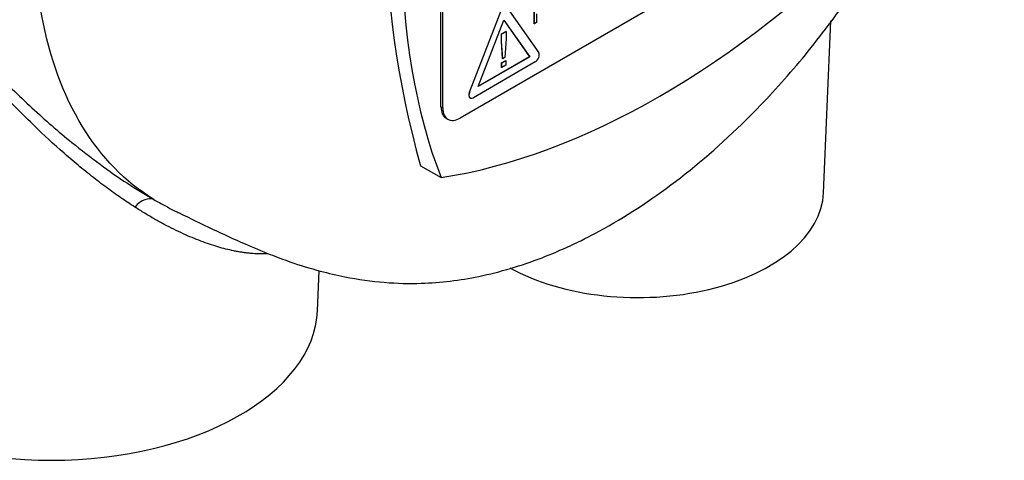
# Paper-space layout 'Sheet1' of a CAD drawing. Units: millimetres. Extents: x 0 to 210, y -3 to 297.
# Drawn here: x 57 to 65, y 257 to 261 of the extents above; entities that cross this region are included whole.
import ezdxf

# ---------------------------------------------------------------- set-up
doc = ezdxf.new("R2010")
doc.units = ezdxf.units.MM
doc.layers.add('A800N0BS00', color=7, linetype='Continuous')
doc.layers.add('Default', color=7, linetype='Continuous')

# ---------------------------------------------------------------- blocks, each defined once
blk = doc.blocks.new('SE4')
at = {"layer": 'A800N0BS00', "color": 7, "linetype": 'Continuous'}
for p, q in [((60.8466, 259.8759), (60.8466, 262.8152)), ((60.8608, 259.8677), (60.8608, 262.8071)), ((64.2549, 261.664), (61.0022, 259.786)), ((61.0758, 259.9952), (61.3287, 260.6471)), ((61.0765, 259.9948), (61.3294, 260.6467)), ((61.3802, 260.6759), (61.636, 260.312)), ((61.6003, 260.5464), (61.6003, 260.7045)), ((61.601, 260.546), (61.601, 260.7041)), ((61.1466, 260.0401), (61.3548, 260.5768)), ((61.3547, 260.5764), (61.5623, 260.2809)), ((61.3548, 260.5768), (61.563, 260.2805)), ((61.619, 260.6265), (61.619, 260.5564)), ((63.9372, 259.1809), (63.9966, 260.5705)), ((61.601, 260.546), (61.6003, 260.5464)), ((61.619, 260.5564), (61.601, 260.546)), ((61.3355, 260.4645), (61.3714, 260.4852)), ((61.3355, 260.4043), (61.3355, 260.4645)), ((61.3362, 260.4641), (61.3355, 260.4645)), ((61.3362, 260.4641), (61.3721, 260.4848)), ((61.3362, 260.4039), (61.3362, 260.4641)), ((61.3721, 260.4246), (61.3633, 260.2756)), ((61.3721, 260.4848), (61.3714, 260.4852)), ((61.3721, 260.4848), (61.3721, 260.4246)), ((61.3443, 260.2654), (61.3355, 260.4043)), ((61.3362, 260.4039), (61.3355, 260.4043)), ((61.345, 260.265), (61.3362, 260.4039)), ((61.563, 260.2805), (61.1466, 260.0401)), ((61.5623, 260.2809), (61.147, 260.0411)), ((61.3366, 260.2317), (61.3703, 260.2512)), ((61.3373, 260.2313), (61.371, 260.2507)), ((61.345, 260.265), (61.3443, 260.2654)), ((61.3633, 260.2756), (61.345, 260.265)), ((61.371, 260.2507), (61.3703, 260.2512)), ((61.371, 260.2507), (61.371, 260.2126)), ((61.563, 260.2805), (61.5623, 260.2809)), ((61.6076, 260.2386), (61.1079, 259.9501)), ((61.3366, 260.1936), (61.3366, 260.2317)), ((61.3373, 260.2313), (61.3366, 260.2317)), ((61.3373, 260.1932), (61.3366, 260.1936)), ((61.3373, 260.1932), (61.3373, 260.2313)), ((61.371, 260.2126), (61.3373, 260.1932)), ((61.0765, 259.9948), (61.0758, 259.9952)), ((61.0816, 259.948), (61.0823, 259.9476)), ((60.8466, 259.8759), (60.8608, 259.8677)), ((60.8881, 259.7843), (60.9022, 259.7761)), ((60.6815, 259.401), (60.8472, 259.3053)), ((59.8494, 258.2326), (59.8631, 258.5526))]:
    blk.add_line(p, q, dxfattribs=at)
blk.add_arc((67.9002, 261.4415), 7.5016, 164.21544, 195.78456, dxfattribs=at)
for centre, major_axis, ratio, start_param, end_param in [((65.655, 264.1217), (-3.622, -6.2735), 0.57735, 5.145546, 5.850028), ((62.6144, 265.8771), (-3.622, -6.2735), 0.57735, 0.433157, 1.137639), ((61.6076, 260.2766), (0.0232, 0.0403), 0.57735, 3.926991, 6.021386), ((61.1072, 259.9924), (0.0256, 0.0444), 0.57735, 1.832596, 3.141593), ((61.1079, 259.992), (0.0256, 0.0444), 0.57735, 1.832596, 3.926991), ((60.9881, 259.9575), (0.1, 0.1732), 0.57735, 2.356194, 3.141593), ((61.0022, 259.9493), (0.1, 0.1732), 0.57735, 2.356194, 3.926991), ((58.4331, 258.9511), (0.0995, 0.1735), 0.586407, 0.052944, 1.210647), ((62.4376, 259.2022), (-1.5, 0), 0.57735, 0.809062, 3.116897), ((57.7, 258.2633), (-2.15, 0), 0.57735, 0.024695, 3.116897)]:
    blk.add_ellipse(centre, major_axis=major_axis, ratio=ratio, start_param=start_param, end_param=end_param, dxfattribs=at)
for points, knots in [([(58.5271, 259.1275), (58.2968, 259.2688), (58.1012, 259.4689), (57.7953, 259.9701), (57.6852, 260.271), (57.5597, 260.9489), (57.5443, 261.3256), (57.6095, 262.1237), (57.6901, 262.545), (57.9406, 263.3969), (58.1105, 263.8275), (58.5254, 264.6624), (58.7704, 265.0666), (59.3153, 265.8149), (59.6151, 266.159), (60.2445, 266.7584), (60.5741, 267.0137), (61.2357, 267.4145), (61.5676, 267.5598), (62.2063, 267.7284), (62.513, 267.7516), (63.0549, 267.677), (63.2936, 267.5879), (63.5021, 267.4489)], [0, 0, 0, 0, 0.0625, 0.0625, 0.125, 0.125, 0.1875, 0.1875, 0.25, 0.25, 0.3125, 0.3125, 0.375, 0.375, 0.4375, 0.4375, 0.5, 0.5, 0.5625, 0.5625, 0.625, 0.625, 0.6828886, 0.6828886, 0.6828886, 0.6828886]), ([(58.7257, 259.0226), (58.8257, 258.9734), (58.9878, 258.8944), (59.2404, 258.7785), (59.4495, 258.6902), (59.6544, 258.6128), (59.8588, 258.5507), (60.1161, 258.4915), (60.3934, 258.4526), (60.749, 258.4449), (61.1716, 258.4969), (61.6501, 258.6398), (62.1852, 258.8885), (62.7531, 259.2598), (63.2956, 259.7366), (63.749, 260.2343), (64.1154, 260.7117), (64.4372, 261.2097), (64.6984, 261.6922), (64.9096, 262.1552), (65.0765, 262.5958), (65.2148, 263.0531), (65.3192, 263.519), (65.3833, 263.9881), (65.4049, 264.463), (65.3778, 264.9087), (65.3028, 265.3201), (65.2031, 265.6428), (65.0791, 265.933), (64.9293, 266.1921), (64.739, 266.4428), (64.5692, 266.6306), (64.3819, 266.8067), (64.2055, 266.9514), (64.0041, 267.1028), (63.7672, 267.2707), (63.6083, 267.3777), (63.5019, 267.449)], [0, 0, 0, 0, 0.0211, 0.040357, 0.054649, 0.065699, 0.082681, 0.096794, 0.120449, 0.14426, 0.182744, 0.225668, 0.265135, 0.319597, 0.376112, 0.415064, 0.454536, 0.494269, 0.530157, 0.56095, 0.593749, 0.623284, 0.657113, 0.692338, 0.724585, 0.762846, 0.795975, 0.825401, 0.846132, 0.874192, 0.892284, 0.913865, 0.92692, 0.94348, 0.957862, 0.976237, 1, 1, 1, 1]), ([(55.4457, 260.6477), (55.4127, 260.6696), (55.3417, 260.7444), (55.3523, 260.8725), (55.4452, 261.019), (55.5593, 261.135), (55.7108, 261.239), (55.8911, 261.2945), (56.0756, 261.2687), (56.252, 261.1691), (56.4282, 261.0162), (56.6368, 260.8029), (56.904, 260.5109), (57.2141, 260.1815), (57.5412, 259.8642), (57.8309, 259.6119), (58.0891, 259.412), (58.3105, 259.2568), (58.4558, 259.1701), (58.5271, 259.1275)], [0.527554, 0.527554, 0.527554, 0.527554, 0.5596969, 0.6255601, 0.6578211, 0.688252, 0.7246314, 0.750927, 0.7665908, 0.7821802, 0.7960771, 0.8134445, 0.8414487, 0.8756465, 0.9066659, 0.9376961, 0.9592078, 0.9799564, 1, 1, 1, 1]), ([(58.373, 259.0669), (58.3358, 259.0913), (58.2598, 259.1412), (58.1435, 259.2247), (58.0226, 259.3169), (57.8974, 259.4185), (57.7316, 259.5613), (57.494, 259.7845), (57.2054, 260.083), (56.906, 260.4233), (56.6637, 260.7112), (56.4646, 260.9355), (56.3293, 261.0706), (56.2225, 261.1546), (56.1074, 261.2237), (55.9852, 261.2499), (55.869, 261.228), (55.7452, 261.1672), (55.6284, 261.0617), (55.531, 260.9326), (55.4618, 260.7912), (55.4452, 260.699), (55.4473, 260.6494)], [0, 0, 0, 0, 0.0114503, 0.023406, 0.0358715, 0.0488506, 0.0623469, 0.0877718, 0.1244805, 0.1555451, 0.186722, 0.2044011, 0.2179595, 0.2261291, 0.2336568, 0.2493051, 0.2630887, 0.2807672, 0.3121233, 0.3435301, 0.3749329, 0.4172885, 0.4172885, 0.4172885, 0.4172885]), ([(59.4478, 258.6899), (59.447, 258.6898), (59.4379, 258.6893), (59.4204, 258.6887), (59.3947, 258.6884), (59.3686, 258.689), (59.342, 258.6902), (59.3148, 258.6922), (59.2872, 258.6949), (59.2592, 258.6984), (59.2307, 258.7026), (59.2017, 258.7075), (59.1615, 258.7154), (59.1093, 258.7273), (59.0441, 258.7452), (58.9767, 258.7665), (58.9074, 258.7913), (58.8361, 258.8196), (58.7629, 258.8516), (58.688, 258.8872), (58.6114, 258.9264), (58.5332, 258.9695), (58.4536, 259.016), (58.4, 259.0499), (58.373, 259.0669)], [0.3024882, 0.3024882, 0.3024882, 0.3024882, 0.3043859, 0.3237238, 0.343112, 0.3625526, 0.3820477, 0.4015994, 0.4212099, 0.4408811, 0.4606152, 0.4804141, 0.5002798, 0.5422435, 0.5848543, 0.6281289, 0.6720834, 0.7167331, 0.7620924, 0.8081754, 0.8549952, 0.9025646, 0.9508957, 1, 1, 1, 1]), ([(58.5271, 259.1275), (58.5419, 259.1191), (58.5712, 259.1025), (58.6147, 259.0788), (58.6572, 259.0563), (58.6959, 259.0366), (58.7204, 259.0245), (58.731, 259.0193)], [0, 0, 0, 0, 0.0250273, 0.0495648, 0.0736208, 0.0972031, 0.1153168, 0.1153168, 0.1153168, 0.1153168])]:
    blk.add_open_spline(points, degree=3, knots=knots, dxfattribs=at)

psp = doc.layouts.new('Sheet1')

# ---------------------------------------------------------------- block references
at = {"layer": 'Default'}
psp.add_blockref('SE4', (0, 0), dxfattribs=at)

doc.saveas('drawing.dxf')
